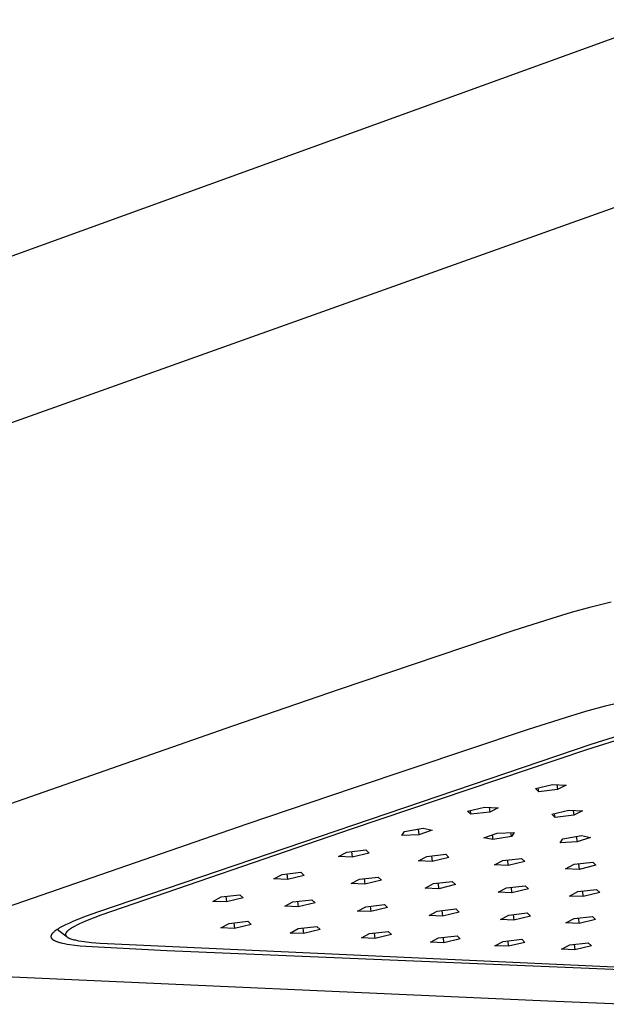
# Model space of a CAD drawing. Units: millimetres. Extents: x -667 to 436, y -1428 to 1589.
# Drawn here: x -451 to -372, y -304 to -171 of the extents above; entities that cross this region are included whole.
import ezdxf

# ---------------------------------------------------------------- set-up
doc = ezdxf.new("R2010")
doc.units = ezdxf.units.MM
doc.header["$MEASUREMENT"] = 0
doc.layers.add('Default', color=7, linetype='Continuous', true_color=0x000000)

msp = doc.modelspace()

# ---------------------------------------------------------------- linework, layer by layer
at = {"layer": 'Default', "color": 7, "true_color": 0xffffff}
for p, q in [((-535.88, -233.66), (-364.39, -171.48)), ((-357.88, -192.13), (-529.54, -253.44)), ((-376.89, -251.44), (-374.23, -250.71)), ((-374.23, -250.71), (-371.52, -250.04)), ((-384.74, -253.92), (-379.5, -252.22)), ((-379.5, -252.22), (-376.89, -251.44)), ((-408.18, -261.84), (-384.74, -253.92)), ((-422.54, -266.77), (-408.18, -261.84)), ((-372.33, -264.13), (-374.99, -264.85)), ((-369.61, -263.47), (-372.33, -264.13)), ((-377.6, -265.63), (-382.84, -267.32)), ((-374.99, -264.85), (-377.6, -265.63)), ((-458.76, -279.43), (-422.54, -266.77)), ((-382.84, -267.32), (-406.3, -275.16)), ((-369.39, -268.28), (-374.86, -270.02)), ((-370.41, -268.09), (-374.28, -269.29)), ((-374.28, -269.29), (-440.69, -291.87)), ((-374.86, -270.02), (-406.61, -280.69)), ((-381.72, -275.22), (-379.43, -274.67)), ((-379.43, -274.67), (-377.59, -274.76)), ((-378.83, -274.7), (-378.74, -275.37)), ((-377.59, -274.76), (-378.74, -275.37)), ((-406.3, -275.16), (-420.67, -280.05)), ((-381.29, -275.65), (-381.72, -275.22)), ((-381.29, -275.65), (-381.36, -275.14)), ((-378.74, -275.37), (-381.29, -275.65)), ((-390.88, -278.27), (-388.6, -277.72)), ((-390.44, -278.7), (-390.88, -278.27)), ((-390.44, -278.7), (-390.51, -278.18)), ((-387.89, -278.41), (-390.44, -278.7)), ((-388.6, -277.72), (-386.76, -277.81)), ((-387.99, -277.75), (-387.89, -278.41)), ((-386.76, -277.81), (-387.89, -278.41)), ((-379.52, -278.69), (-377.25, -278.14)), ((-379.09, -279.12), (-379.52, -278.69)), ((-379.09, -279.12), (-379.17, -278.61)), ((-376.55, -278.83), (-379.09, -279.12)), ((-377.25, -278.14), (-375.41, -278.23)), ((-376.65, -278.17), (-376.55, -278.83)), ((-375.41, -278.23), (-376.55, -278.83)), ((-420.67, -280.05), (-456.92, -292.59)), ((-406.61, -280.69), (-440.34, -292.33)), ((-399.76, -281.56), (-399.4, -281.02)), ((-397.45, -281.46), (-399.76, -281.56)), ((-399.4, -281.02), (-396.87, -280.58)), ((-397.56, -280.7), (-397.45, -281.46)), ((-395.67, -280.85), (-397.45, -281.46)), ((-396.87, -280.58), (-395.67, -280.85)), ((-388.68, -281.86), (-386.89, -281.25)), ((-387.58, -281.48), (-387.49, -282.12)), ((-386.89, -281.25), (-384.6, -281.15)), ((-384.97, -281.68), (-385.04, -281.17)), ((-384.6, -281.15), (-384.97, -281.68)), ((-378.03, -282), (-375.51, -281.56)), ((-375.51, -281.56), (-374.33, -281.83)), ((-387.49, -282.12), (-388.68, -281.86)), ((-384.97, -281.68), (-387.49, -282.12)), ((-378.4, -282.54), (-378.03, -282)), ((-376.11, -282.43), (-378.4, -282.54)), ((-376.22, -281.69), (-376.11, -282.43)), ((-374.33, -281.83), (-376.11, -282.43)), ((-408.28, -284.4), (-407.16, -283.8)), ((-407.16, -283.8), (-404.62, -283.51)), ((-406.54, -283.73), (-406.44, -284.48)), ((-404.17, -283.93), (-406.44, -284.48)), ((-404.62, -283.51), (-404.17, -283.93)), ((-396.37, -284.39), (-393.84, -284.1)), ((-393.84, -284.1), (-393.4, -284.52)), ((-406.44, -284.48), (-408.28, -284.4)), ((-397.5, -284.99), (-396.37, -284.39)), ((-395.66, -285.07), (-397.5, -284.99)), ((-395.77, -284.32), (-395.66, -285.07)), ((-393.4, -284.52), (-395.66, -285.07)), ((-387.26, -285.54), (-386.13, -284.95)), ((-385.43, -285.62), (-387.26, -285.54)), ((-386.13, -284.95), (-383.6, -284.66)), ((-385.54, -284.88), (-385.43, -285.62)), ((-383.17, -285.08), (-385.43, -285.62)), ((-383.6, -284.66), (-383.17, -285.08)), ((-377.66, -286.05), (-376.53, -285.45)), ((-376.53, -285.45), (-374.01, -285.16)), ((-375.95, -285.38), (-375.84, -286.13)), ((-373.59, -285.58), (-375.84, -286.13)), ((-374.01, -285.16), (-373.59, -285.58)), ((-417.02, -287.42), (-415.9, -286.82)), ((-415.9, -286.82), (-413.37, -286.53)), ((-415.28, -286.75), (-415.17, -287.5)), ((-412.92, -286.95), (-415.17, -287.5)), ((-413.37, -286.53), (-412.92, -286.95)), ((-375.84, -286.13), (-377.66, -286.05)), ((-415.17, -287.5), (-417.02, -287.42)), ((-406.59, -288.06), (-405.47, -287.46)), ((-404.76, -288.14), (-406.59, -288.06)), ((-405.47, -287.46), (-402.95, -287.17)), ((-404.86, -287.39), (-404.76, -288.14)), ((-402.51, -287.59), (-404.76, -288.14)), ((-402.95, -287.17), (-402.51, -287.59)), ((-396.6, -288.65), (-395.48, -288.06)), ((-395.48, -288.06), (-392.96, -287.77)), ((-394.88, -287.99), (-394.77, -288.74)), ((-392.52, -288.19), (-394.77, -288.74)), ((-392.96, -287.77), (-392.52, -288.19)), ((-424.12, -289.86), (-421.59, -289.57)), ((-421.59, -289.57), (-421.14, -289.99)), ((-394.77, -288.74), (-396.6, -288.65)), ((-386.75, -289.21), (-385.63, -288.62)), ((-384.93, -289.29), (-386.75, -289.21)), ((-385.63, -288.62), (-383.11, -288.34)), ((-385.04, -288.55), (-384.93, -289.29)), ((-382.69, -288.75), (-384.93, -289.29)), ((-383.11, -288.34), (-382.69, -288.75)), ((-377.12, -289.73), (-376, -289.14)), ((-376, -289.14), (-373.49, -288.85)), ((-375.42, -289.07), (-375.32, -289.81)), ((-373.07, -289.27), (-375.32, -289.81)), ((-373.49, -288.85), (-373.07, -289.27)), ((-425.23, -290.45), (-424.12, -289.86)), ((-423.39, -290.53), (-425.23, -290.45)), ((-423.49, -289.79), (-423.39, -290.53)), ((-421.14, -289.99), (-423.39, -290.53)), ((-415.55, -291.11), (-414.44, -290.52)), ((-414.44, -290.52), (-411.92, -290.23)), ((-413.82, -290.45), (-413.72, -291.19)), ((-411.47, -290.65), (-413.72, -291.19)), ((-411.92, -290.23), (-411.47, -290.65)), ((-404.63, -291.17), (-402.11, -290.88)), ((-402.11, -290.88), (-401.67, -291.29)), ((-375.32, -289.81), (-377.12, -289.73)), ((-440.69, -291.87), (-442.32, -292.47)), ((-413.72, -291.19), (-415.55, -291.11)), ((-405.74, -291.76), (-404.63, -291.17)), ((-403.92, -291.84), (-405.74, -291.76)), ((-404.02, -291.1), (-403.92, -291.84)), ((-401.67, -291.29), (-403.92, -291.84)), ((-396.09, -292.35), (-394.97, -291.76)), ((-394.97, -291.76), (-392.46, -291.48)), ((-394.37, -291.69), (-394.27, -292.43)), ((-392.03, -291.89), (-394.27, -292.43)), ((-392.46, -291.48), (-392.03, -291.89)), ((-385.33, -292.31), (-382.83, -292.02)), ((-384.75, -292.24), (-384.64, -292.97)), ((-382.83, -292.02), (-382.41, -292.43)), ((-444.69, -293.43), (-445.14, -293.63)), ((-444.15, -293.19), (-444.69, -293.43)), ((-443.6, -292.96), (-444.15, -293.19)), ((-442.32, -292.47), (-443.6, -292.96)), ((-443.24, -293.5), (-443.58, -293.66)), ((-442.84, -293.32), (-443.24, -293.5)), ((-442.43, -293.14), (-442.84, -293.32)), ((-441.38, -292.72), (-442.43, -293.14)), ((-440.34, -292.33), (-441.38, -292.72)), ((-424.16, -294.02), (-423.05, -293.43)), ((-423.05, -293.43), (-420.53, -293.14)), ((-422.43, -293.35), (-422.32, -294.09)), ((-420.09, -293.55), (-422.32, -294.09)), ((-420.53, -293.14), (-420.09, -293.55)), ((-394.27, -292.43), (-396.09, -292.35)), ((-386.45, -292.89), (-385.33, -292.31)), ((-384.64, -292.97), (-386.45, -292.89)), ((-382.41, -292.43), (-384.64, -292.97)), ((-377.65, -293.36), (-376.53, -292.78)), ((-375.85, -293.44), (-377.65, -293.36)), ((-376.53, -292.78), (-374.04, -292.49)), ((-375.96, -292.71), (-375.85, -293.44)), ((-373.62, -292.9), (-375.85, -293.44)), ((-374.04, -292.49), (-373.62, -292.9)), ((-447.02, -294.93), (-447.03, -294.95)), ((-447.01, -294.91), (-447.02, -294.93)), ((-446.99, -294.89), (-447.01, -294.91)), ((-446.98, -294.88), (-446.99, -294.89)), ((-446.97, -294.86), (-446.98, -294.88)), ((-446.96, -294.84), (-446.97, -294.86)), ((-446.94, -294.82), (-446.96, -294.84)), ((-446.93, -294.8), (-446.94, -294.82)), ((-446.91, -294.78), (-446.93, -294.8)), ((-446.9, -294.77), (-446.91, -294.78)), ((-446.88, -294.74), (-446.9, -294.77)), ((-446.86, -294.72), (-446.88, -294.74)), ((-446.84, -294.7), (-446.86, -294.72)), ((-446.81, -294.67), (-446.84, -294.7)), ((-446.77, -294.63), (-446.81, -294.67)), ((-446.72, -294.59), (-446.77, -294.63)), ((-446.66, -294.54), (-446.72, -294.59)), ((-446.61, -294.49), (-446.66, -294.54)), ((-446.55, -294.45), (-446.61, -294.49)), ((-446.49, -294.4), (-446.55, -294.45)), ((-446.37, -294.32), (-446.49, -294.4)), ((-446.25, -294.24), (-446.37, -294.32)), ((-446.09, -294.14), (-446.25, -294.24)), ((-445.27, -294.99), (-446.25, -294.24)), ((-445.92, -294.04), (-446.09, -294.14)), ((-445.75, -293.94), (-445.92, -294.04)), ((-445.58, -293.85), (-445.75, -293.94)), ((-445.14, -293.63), (-445.58, -293.85)), ((-445.11, -294.83), (-445.12, -294.83)), ((-445.12, -294.83), (-445.12, -294.84)), ((-445.12, -294.84), (-445.12, -294.85)), ((-445.12, -294.85), (-445.12, -294.86)), ((-445.12, -294.86), (-445.12, -294.86)), ((-445.12, -294.86), (-445.12, -294.87)), ((-445.12, -294.87), (-445.12, -294.88)), ((-445.12, -294.88), (-445.12, -294.88)), ((-445.12, -294.88), (-445.12, -294.89)), ((-445.12, -294.89), (-445.12, -294.9)), ((-445.12, -294.9), (-445.12, -294.9)), ((-445.12, -294.9), (-445.12, -294.91)), ((-445.12, -294.91), (-445.12, -294.92)), ((-445.12, -294.92), (-445.12, -294.92)), ((-445.12, -294.92), (-445.12, -294.93)), ((-445.12, -294.93), (-445.12, -294.94)), ((-445.12, -294.94), (-445.12, -294.94)), ((-445.12, -294.94), (-445.12, -294.95)), ((-445.1, -294.79), (-445.11, -294.8)), ((-445.11, -294.8), (-445.11, -294.81)), ((-445.11, -294.81), (-445.11, -294.82)), ((-445.11, -294.82), (-445.11, -294.83)), ((-445.09, -294.76), (-445.1, -294.77)), ((-445.1, -294.77), (-445.1, -294.79)), ((-445.08, -294.75), (-445.09, -294.76)), ((-445.07, -294.72), (-445.08, -294.73)), ((-445.08, -294.73), (-445.08, -294.75)), ((-445.06, -294.7), (-445.07, -294.72)), ((-445.05, -294.69), (-445.06, -294.7)), ((-445.04, -294.66), (-445.05, -294.68)), ((-445.05, -294.68), (-445.05, -294.69)), ((-445.02, -294.64), (-445.04, -294.66)), ((-445.01, -294.63), (-445.02, -294.64)), ((-445, -294.61), (-445.01, -294.63)), ((-444.99, -294.59), (-445, -294.61)), ((-444.97, -294.58), (-444.99, -294.59)), ((-444.96, -294.56), (-444.97, -294.58)), ((-444.95, -294.55), (-444.96, -294.56)), ((-444.93, -294.53), (-444.95, -294.55)), ((-444.9, -294.5), (-444.93, -294.53)), ((-444.87, -294.47), (-444.9, -294.5)), ((-444.84, -294.44), (-444.87, -294.47)), ((-444.81, -294.41), (-444.84, -294.44)), ((-444.77, -294.37), (-444.81, -294.41)), ((-444.72, -294.34), (-444.77, -294.37)), ((-444.67, -294.3), (-444.72, -294.34)), ((-444.63, -294.27), (-444.67, -294.3)), ((-444.53, -294.2), (-444.63, -294.27)), ((-444.44, -294.14), (-444.53, -294.2)), ((-444.31, -294.06), (-444.44, -294.14)), ((-444.18, -293.98), (-444.31, -294.06)), ((-444.05, -293.91), (-444.18, -293.98)), ((-443.92, -293.83), (-444.05, -293.91)), ((-443.58, -293.66), (-443.92, -293.83)), ((-422.32, -294.09), (-424.16, -294.02)), ((-414.83, -294.72), (-413.72, -294.13)), ((-413.01, -294.8), (-414.83, -294.72)), ((-413.72, -294.13), (-411.21, -293.84)), ((-413.11, -294.06), (-413.01, -294.8)), ((-410.77, -294.26), (-413.01, -294.8)), ((-411.21, -293.84), (-410.77, -294.26)), ((-405.21, -295.37), (-404.1, -294.78)), ((-404.1, -294.78), (-401.6, -294.5)), ((-403.5, -294.72), (-403.4, -295.45)), ((-401.16, -294.91), (-403.4, -295.45)), ((-401.6, -294.5), (-401.16, -294.91)), ((-447.08, -295.11), (-447.09, -295.11)), ((-447.09, -295.11), (-447.09, -295.12)), ((-447.09, -295.12), (-447.09, -295.13)), ((-447.09, -295.13), (-447.09, -295.14)), ((-447.09, -295.14), (-447.09, -295.15)), ((-447.09, -295.15), (-447.09, -295.16)), ((-447.09, -295.16), (-447.09, -295.17)), ((-447.09, -295.17), (-447.09, -295.17)), ((-447.09, -295.17), (-447.09, -295.18)), ((-447.09, -295.18), (-447.09, -295.19)), ((-447.09, -295.19), (-447.09, -295.2)), ((-447.09, -295.2), (-447.09, -295.21)), ((-447.09, -295.21), (-447.09, -295.23)), ((-447.09, -295.23), (-447.09, -295.24)), ((-447.09, -295.24), (-447.09, -295.25)), ((-447.09, -295.25), (-447.08, -295.26)), ((-447.07, -295.06), (-447.08, -295.07)), ((-447.08, -295.07), (-447.08, -295.08)), ((-447.08, -295.08), (-447.08, -295.09)), ((-447.08, -295.09), (-447.08, -295.1)), ((-447.08, -295.1), (-447.08, -295.11)), ((-447.08, -295.26), (-447.08, -295.27)), ((-447.08, -295.27), (-447.08, -295.28)), ((-447.08, -295.28), (-447.08, -295.3)), ((-447.08, -295.3), (-447.07, -295.31)), ((-447.06, -295.03), (-447.07, -295.04)), ((-447.07, -295.04), (-447.07, -295.05)), ((-447.07, -295.05), (-447.07, -295.06)), ((-447.07, -295.31), (-447.07, -295.32)), ((-447.07, -295.32), (-447.07, -295.33)), ((-447.07, -295.33), (-447.06, -295.34)), ((-447.05, -295), (-447.06, -295.02)), ((-447.06, -295.02), (-447.06, -295.03)), ((-447.06, -295.34), (-447.06, -295.35)), ((-447.06, -295.35), (-447.05, -295.36)), ((-447.04, -294.98), (-447.05, -295)), ((-447.05, -295.36), (-447.05, -295.37)), ((-447.05, -295.37), (-447.04, -295.38)), ((-447.03, -294.96), (-447.04, -294.98)), ((-447.04, -295.38), (-447.03, -295.4)), ((-447.03, -294.95), (-447.03, -294.96)), ((-447.03, -295.4), (-447.02, -295.41)), ((-447.02, -295.41), (-447.01, -295.42)), ((-447.01, -295.42), (-447.01, -295.44)), ((-447.01, -295.44), (-447, -295.45)), ((-447, -295.45), (-446.99, -295.46)), ((-446.99, -295.46), (-446.98, -295.47)), ((-446.98, -295.47), (-446.97, -295.48)), ((-446.97, -295.48), (-446.96, -295.5)), ((-446.96, -295.5), (-446.95, -295.51)), ((-446.95, -295.51), (-446.94, -295.52)), ((-446.94, -295.52), (-446.92, -295.53)), ((-446.92, -295.53), (-446.91, -295.54)), ((-446.91, -295.54), (-446.89, -295.56)), ((-446.89, -295.56), (-446.87, -295.57)), ((-446.87, -295.57), (-446.86, -295.59)), ((-446.86, -295.59), (-446.84, -295.6)), ((-446.84, -295.6), (-446.83, -295.61)), ((-446.83, -295.61), (-446.8, -295.63)), ((-446.8, -295.63), (-446.76, -295.65)), ((-446.76, -295.65), (-446.73, -295.67)), ((-446.73, -295.67), (-446.7, -295.69)), ((-446.7, -295.69), (-446.66, -295.71)), ((-446.66, -295.71), (-446.63, -295.73)), ((-446.63, -295.73), (-446.59, -295.75)), ((-446.59, -295.75), (-446.54, -295.77)), ((-446.54, -295.77), (-446.5, -295.79)), ((-446.5, -295.79), (-446.45, -295.81)), ((-446.45, -295.81), (-446.36, -295.85)), ((-446.36, -295.85), (-446.27, -295.88)), ((-446.27, -295.88), (-446.16, -295.92)), ((-446.16, -295.92), (-446.05, -295.96)), ((-446.05, -295.96), (-445.94, -295.99)), ((-445.94, -295.99), (-445.83, -296.02)), ((-445.83, -296.02), (-445.69, -296.05)), ((-445.69, -296.05), (-445.54, -296.09)), ((-445.54, -296.09), (-445.25, -296.15)), ((-444.94, -295.24), (-445.27, -294.99)), ((-445.25, -296.15), (-444.91, -296.21)), ((-445.12, -294.95), (-445.12, -294.95)), ((-445.12, -294.95), (-445.12, -294.96)), ((-445.12, -294.96), (-445.12, -294.97)), ((-445.12, -294.97), (-445.12, -294.97)), ((-445.12, -294.97), (-445.12, -294.98)), ((-445.12, -294.98), (-445.12, -294.99)), ((-445.12, -294.99), (-445.11, -294.99)), ((-445.11, -294.99), (-445.11, -295)), ((-445.11, -295), (-445.11, -295.01)), ((-445.11, -295.01), (-445.11, -295.02)), ((-445.11, -295.02), (-445.11, -295.02)), ((-445.11, -295.02), (-445.1, -295.03)), ((-445.1, -295.03), (-445.1, -295.04)), ((-445.1, -295.04), (-445.1, -295.04)), ((-445.1, -295.04), (-445.09, -295.05)), ((-445.09, -295.05), (-445.09, -295.06)), ((-445.09, -295.06), (-445.09, -295.06)), ((-445.09, -295.06), (-445.08, -295.07)), ((-445.08, -295.07), (-445.08, -295.08)), ((-445.08, -295.08), (-445.08, -295.08)), ((-445.08, -295.08), (-445.07, -295.09)), ((-445.07, -295.09), (-445.07, -295.1)), ((-445.07, -295.1), (-445.06, -295.11)), ((-445.06, -295.11), (-445.05, -295.12)), ((-445.05, -295.12), (-445.04, -295.13)), ((-445.04, -295.13), (-445.03, -295.15)), ((-445.03, -295.15), (-445.02, -295.16)), ((-445.02, -295.16), (-445.01, -295.17)), ((-445.01, -295.17), (-445, -295.18)), ((-445, -295.18), (-444.99, -295.19)), ((-444.99, -295.19), (-444.98, -295.2)), ((-444.98, -295.2), (-444.96, -295.22)), ((-444.96, -295.22), (-444.95, -295.23)), ((-444.95, -295.23), (-444.93, -295.24)), ((-444.93, -295.24), (-444.92, -295.25)), ((-444.92, -295.25), (-444.9, -295.27)), ((-444.91, -296.21), (-444.56, -296.27)), ((-444.9, -295.27), (-444.89, -295.28)), ((-444.89, -295.28), (-444.87, -295.29)), ((-444.87, -295.29), (-444.85, -295.3)), ((-444.85, -295.3), (-444.83, -295.31)), ((-444.83, -295.31), (-444.81, -295.33)), ((-444.81, -295.33), (-444.79, -295.34)), ((-444.79, -295.34), (-444.75, -295.36)), ((-444.75, -295.36), (-444.71, -295.38)), ((-444.71, -295.38), (-444.66, -295.4)), ((-444.66, -295.4), (-444.61, -295.43)), ((-444.61, -295.43), (-444.56, -295.45)), ((-444.56, -295.45), (-444.52, -295.47)), ((-444.56, -296.27), (-443.87, -296.36)), ((-444.52, -295.47), (-444.45, -295.49)), ((-444.45, -295.49), (-444.39, -295.51)), ((-444.39, -295.51), (-444.26, -295.55)), ((-444.26, -295.55), (-444.14, -295.59)), ((-444.14, -295.59), (-444.01, -295.62)), ((-444.01, -295.62), (-443.84, -295.66)), ((-443.84, -295.66), (-443.68, -295.7)), ((-443.68, -295.7), (-443.35, -295.76)), ((-443.35, -295.76), (-442.98, -295.82)), ((-442.98, -295.82), (-442.6, -295.88)), ((-442.6, -295.88), (-441.62, -295.99)), ((-441.62, -295.99), (-440.47, -296.09)), ((-440.47, -296.09), (-368.44, -299.39)), ((-403.4, -295.45), (-405.21, -295.37)), ((-395.91, -295.95), (-394.8, -295.37)), ((-394.11, -296.03), (-395.91, -295.95)), ((-394.8, -295.37), (-392.3, -295.08)), ((-394.21, -295.3), (-394.11, -296.03)), ((-391.88, -295.49), (-394.11, -296.03)), ((-392.3, -295.08), (-391.88, -295.49)), ((-387.2, -296.44), (-386.08, -295.85)), ((-386.08, -295.85), (-383.59, -295.57)), ((-385.5, -295.79), (-385.39, -296.51)), ((-383.17, -295.98), (-385.39, -296.51)), ((-383.59, -295.57), (-383.17, -295.98)), ((-377.09, -296.31), (-374.61, -296.03)), ((-376.52, -296.24), (-376.42, -296.97)), ((-374.61, -296.03), (-374.19, -296.43)), ((-443.87, -296.36), (-443.13, -296.44)), ((-443.13, -296.44), (-442.39, -296.51)), ((-442.39, -296.51), (-431.44, -297.09)), ((-431.44, -297.09), (-296.59, -302.7)), ((-385.39, -296.51), (-387.2, -296.44)), ((-378.21, -296.89), (-377.09, -296.31)), ((-376.42, -296.97), (-378.21, -296.89)), ((-374.19, -296.43), (-376.42, -296.97)), ((-455.51, -300.51), (-380.08, -303.86)), ((-380.08, -303.86), (-368.37, -304.34))]:
    msp.add_line(p, q, dxfattribs=at)

doc.saveas('drawing.dxf')
